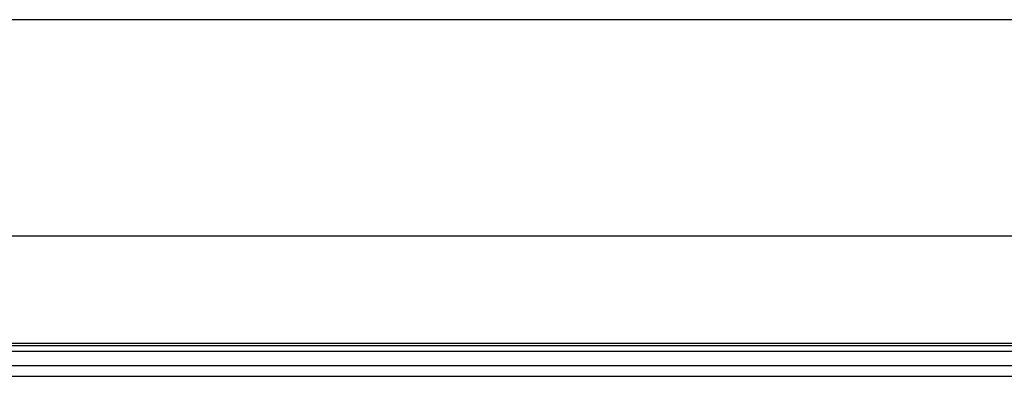
# Model space of a CAD drawing. Extents: x -16.2 to 5.8, y -19.4 to 35.1.
# Drawn here: x -6.3 to -1.9, y 33.5 to 35.1 of the extents above; entities that cross this region are included whole.
import ezdxf

# ---------------------------------------------------------------- set-up
doc = ezdxf.new("R2010")
doc.units = 0
doc.layers.get('0').update_dxf_attribs({"linetype": 'CONTINUOUS'})

msp = doc.modelspace()

# ---------------------------------------------------------------- linework, layer by layer
for p, q in [((-1.5929, 35.0658, 11.1357), (-9.4071, 35.0658, 11.1357)), ((-1.368, 34.0876, 13.0556), (-9.632, 34.0876, 13.0556)), ((-0.25, 33.6027, 3.6082), (-10.75, 33.6027, 3.6082)), ((-0.25, 33.5662, 3.2615), (-10.75, 33.5662, 3.2615)), ((-9.4071, 33.5934, 11.4219), (-1.5929, 33.5934, 11.4219)), ((-9.632, 33.4537, 11.6962), (-1.368, 33.4537, 11.6962))]:
    msp.add_line(p, q)
at = {"extrusion": (1.44585e-08, 0.981627, -0.190809)}
for p, q in [((-1.5929, 35.0658, 11.1357), (-9.4071, 35.0658, 11.1357)), ((-0.25, 33.6027, 3.6082), (-10.75, 33.6027, 3.6082))]:
    msp.add_line(p, q, dxfattribs=at)
at = {"extrusion": (-1.6369e-16, 0.422618, 0.906308)}
msp.add_line((-1.368, 34.0876, 13.0556), (-9.632, 34.0876, 13.0556), dxfattribs=at)
at = {"extrusion": (1.36129e-08, 0.999848, -0.017452)}
for p, q in [((-0.25, 33.5662, 3.2615), (-10.75, 33.5662, 3.2615)), ((-10.75, 33.5025, -0.3889), (-0.25, 33.5025, -0.3889))]:
    msp.add_line(p, q, dxfattribs=at)
at = {"extrusion": (-1.44585e-08, -0.981627, 0.190809)}
msp.add_line((-9.4071, 33.5934, 11.4219), (-1.5929, 33.5934, 11.4219), dxfattribs=at)
at = {"extrusion": (6.06085e-09, -0.017452, -0.999848)}
msp.add_line((-10.75, 33.5025, -0.3889), (-0.25, 33.5025, -0.3889), dxfattribs=at)
at = {"extrusion": (1.63589e-16, -0.422618, -0.906308)}
msp.add_line((-9.632, 33.4537, 11.6962), (-1.368, 33.4537, 11.6962), dxfattribs=at)

doc.saveas('drawing.dxf')
